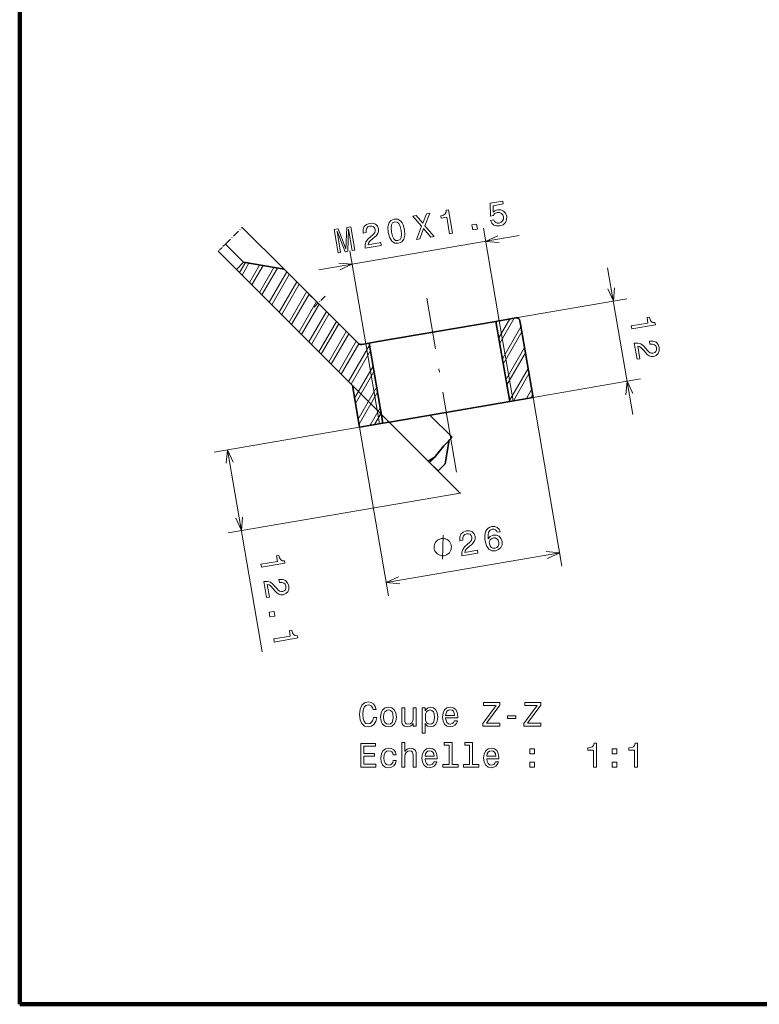
# Model space of a CAD drawing. Extents: x 0 to 841, y -3 to 594.
# Drawn here: x 0 to 109, y -3 to 142 of the extents above; entities that cross this region are included whole.
import ezdxf

# ---------------------------------------------------------------- set-up
doc = ezdxf.new("R2010")
doc.units = 0
doc.linetypes.add('DASHDOT', pattern=[18.5, 12, -3, 0.5, -3])

msp = doc.modelspace()

# ---------------------------------------------------------------- linework, layer by layer
at = {"color": 7, "lineweight": 100}
for p in [(0, 269.285126), (453.681641, -3.426376)]:
    msp.add_line(p, (0, -3.426376), dxfattribs=at)
at = {"color": 7, "linetype": 'DASHDOT', "lineweight": 13, "ltscale": 0.0875}
msp.add_line((30.396942, 108.926941), (32.871819, 111.401817), dxfattribs=at)
at = {"color": 7, "lineweight": 35, "ltscale": 0.218616}
msp.add_line((32.871819, 111.401817), (39.055222, 105.218414), dxfattribs=at)
at = {"color": 172, "lineweight": 13, "ltscale": 0.347765}
msp.add_line((70.84729, 97.594452), (68.49498, 111.304733), dxfattribs=at)
at = {"color": 172, "lineweight": 13}
for p, q in [((44.193218, 105.105988), (73.761177, 110.179047)), ((86.853645, 105.413773), (90.573891, 83.730598)), ((75.833313, 86.274574), (80.112518, 61.33353)), ((50.207748, 81.877922), (28.724297, 78.191948)), ((50.207748, 81.877922), (54.486954, 56.936882)), ((30.695496, 78.530151), (35.822243, 48.649261)), ((65.069687, 72.132881), (30.773453, 66.248573)), ((54.14875, 58.908077), (79.774315, 63.304729))]:
    msp.add_line(p, q, dxfattribs=at)
at = {"color": 7, "linetype": 'DASHDOT', "lineweight": 13, "ltscale": 0.0375}
msp.add_line((30.396942, 108.926941), (29.336281, 107.86628), dxfattribs=at)
at = {"color": 7, "lineweight": 35, "ltscale": 0.094873}
for p, q in [((29.336281, 107.86628), (32.019684, 105.182877)), ((33.080345, 106.243538), (30.396942, 108.926941))]:
    msp.add_line(p, q, dxfattribs=at)
at = {"color": 172, "lineweight": 13, "ltscale": 0.347766}
msp.add_line((51.135319, 94.21241), (48.783005, 107.922699), dxfattribs=at)
at = {"color": 7, "lineweight": 35, "ltscale": 0.0375}
for p, q in [((33.080345, 106.243538), (32.019684, 105.182877)), ((61.794689, 75.407883), (62.855347, 76.468536))]:
    msp.add_line(p, q, dxfattribs=at)
at = {"color": 7, "lineweight": 35, "ltscale": 0.151555}
msp.add_line((33.080345, 106.243538), (39.055222, 105.218414), dxfattribs=at)
at = {"color": 7, "lineweight": 35}
for p, q in [((49.148006, 88.054558), (32.019684, 105.182877)), ((65.069687, 72.132881), (49.019176, 88.183388))]:
    msp.add_line(p, q, dxfattribs=at)
at = {"color": 7, "lineweight": 13, "ltscale": 0.042648}
msp.add_line((32.479675, 104.722885), (33.332634, 106.200249), dxfattribs=at)
at = {"color": 7, "lineweight": 13, "ltscale": 0.050612}
msp.add_line((32.845703, 104.356865), (33.857948, 106.110123), dxfattribs=at)
at = {"color": 7, "lineweight": 13, "ltscale": 0.074506}
msp.add_line((33.943779, 103.258789), (35.433891, 105.839737), dxfattribs=at)
at = {"color": 7, "lineweight": 13, "ltscale": 0.08247}
msp.add_line((34.309799, 102.892761), (35.959202, 105.749603), dxfattribs=at)
at = {"color": 7, "lineweight": 13, "ltscale": 0.106363}
msp.add_line((35.407883, 101.794685), (37.535145, 105.479218), dxfattribs=at)
at = {"color": 7, "lineweight": 13, "ltscale": 0.114328}
msp.add_line((35.773903, 101.428658), (38.060455, 105.389084), dxfattribs=at)
at = {"color": 7, "lineweight": 13, "ltscale": 0.12941}
for p, q in [((36.871979, 100.330582), (39.460171, 104.813461)), ((38.336082, 98.866478), (40.924274, 103.349358)), ((38.702106, 98.500458), (41.290298, 102.983337)), ((39.800182, 97.402382), (42.388374, 101.885262)), ((40.16621, 97.036354), (42.754398, 101.519234)), ((41.264286, 95.938278), (43.852474, 100.421158)), ((41.63031, 95.57225), (44.218502, 100.05513)), ((42.728386, 94.474174), (45.316578, 98.957054)), ((44.558514, 92.644051), (47.146706, 97.12693)), ((45.65659, 91.545975), (48.244781, 96.028854)), ((46.022614, 91.179947), (48.610806, 95.662827)), ((47.120693, 90.081871), (49.708881, 94.564751))]:
    msp.add_line(p, q, dxfattribs=at)
at = {"color": 7, "lineweight": 35, "ltscale": 0.388212}
msp.add_line((50.035503, 94.238129), (39.055222, 105.218414), dxfattribs=at)
at = {"color": 7, "lineweight": 13, "ltscale": 0.129409}
for p, q in [((37.238007, 99.964561), (39.826195, 104.447433)), ((43.094414, 94.108154), (45.682602, 98.591026)), ((44.19249, 93.010078), (46.780678, 97.49295))]:
    msp.add_line(p, q, dxfattribs=at)
at = {"color": 7, "lineweight": 35, "ltscale": 0.026598}
msp.add_line((42.830223, 101.443413), (43.582523, 100.691109), dxfattribs=at)
at = {"color": 7, "linetype": 'DASHDOT', "lineweight": 13, "ltscale": 0.074164}
msp.add_line((45.128876, 101.242065), (43.031216, 99.144402), dxfattribs=at)
at = {"color": 7, "lineweight": 35, "ltscale": 0.06179}
msp.add_line((43.582523, 100.691109), (45.330223, 98.943413), dxfattribs=at)
at = {"color": 7, "linetype": 'DASHDOT', "lineweight": 13}
msp.add_line((64.543732, 75.198357), (60.123318, 100.962433), dxfattribs=at)
at = {"color": 172, "lineweight": 13, "ltscale": 0.414953}
msp.add_line((73.311287, 98.017204), (89.670357, 100.823982), dxfattribs=at)
at = {"color": 7, "lineweight": 35, "ltscale": 0.443181}
for p, q in [((70.354492, 97.509903), (52.882549, 94.512192)), ((72.383713, 85.682716), (54.91177, 82.685005))]:
    msp.add_line(p, q, dxfattribs=at)
at = {"color": 7, "lineweight": 35, "ltscale": 0.075}
msp.add_line((73.311287, 98.017204), (70.354492, 97.509903), dxfattribs=at)
at = {"color": 7, "lineweight": 35, "ltscale": 0.3}
for p, q in [((72.383713, 85.682716), (70.354492, 97.509903)), ((53.657341, 82.46978), (51.628117, 94.296967))]:
    msp.add_line(p, q, dxfattribs=at)
at = {"color": 7, "lineweight": 13, "ltscale": 0.004727}
msp.add_line((70.379082, 97.366585), (70.473625, 97.530342), dxfattribs=at)
at = {"color": 7, "lineweight": 13, "ltscale": 0.081012}
msp.add_line((70.775879, 95.053864), (72.396118, 97.860191), dxfattribs=at)
at = {"color": 7, "lineweight": 13, "ltscale": 0.3}
for p, q in [((72.876511, 85.767273), (70.84729, 97.594452)), ((53.164543, 82.385231), (51.135319, 94.21241))]:
    msp.add_line(p, q, dxfattribs=at)
at = {"color": 7, "lineweight": 13, "ltscale": 0.10644}
msp.add_line((70.90815, 94.282951), (73.036942, 97.970139), dxfattribs=at)
at = {"color": 7, "lineweight": 35, "ltscale": 0.0125}
msp.add_line((73.97319, 97.116158), (73.888641, 97.608963), dxfattribs=at)
at = {"color": 7, "lineweight": 13, "ltscale": 0.13688}
for p, q in [((71.304947, 91.97023), (74.042549, 96.711899)), ((71.43721, 91.199326), (74.17482, 95.940987)), ((71.834015, 88.886604), (74.571617, 93.628265)), ((71.966278, 88.1157), (74.70388, 92.857361)), ((49.473549, 86.157143), (52.211151, 90.898804)), ((72.363083, 85.802971), (75.100685, 90.54464)), ((49.605816, 85.38623), (52.343418, 90.127899)), ((50.002617, 83.073509), (52.740219, 87.815178)), ((50.134884, 82.302605), (52.872482, 87.044266))]:
    msp.add_line(p, q, dxfattribs=at)
at = {"color": 7, "lineweight": 35, "ltscale": 0.275}
msp.add_line((73.97319, 97.116158), (75.833313, 86.274574), dxfattribs=at)
at = {"color": 7, "lineweight": 13, "ltscale": 0.12949}
msp.add_line((47.486717, 89.715843), (50.076523, 94.201523), dxfattribs=at)
at = {"color": 7, "lineweight": 13, "ltscale": 0.154865}
msp.add_line((48.584793, 88.617767), (51.682083, 93.982437), dxfattribs=at)
at = {"color": 7, "lineweight": 13, "ltscale": 0.143177}
msp.add_line((48.950817, 88.251747), (51.81435, 93.211525), dxfattribs=at)
at = {"color": 7, "lineweight": 35, "ltscale": 0.029284}
msp.add_line((51.628117, 94.296967), (50.47361, 94.098885), dxfattribs=at)
at = {"color": 7, "lineweight": 35, "ltscale": 0.031819}
for p, q in [((52.882549, 94.512192), (51.628117, 94.296967)), ((54.91177, 82.685005), (53.657341, 82.46978))]:
    msp.add_line(p, q, dxfattribs=at)
at = {"color": 7, "lineweight": 13, "ltscale": 0.115418}
msp.add_line((72.924576, 85.77552), (75.232948, 89.773727), dxfattribs=at)
at = {"color": 172, "lineweight": 13, "ltscale": 0.402453}
msp.add_line((75.833313, 86.274574), (91.699577, 88.996796), dxfattribs=at)
at = {"color": 7, "lineweight": 35, "ltscale": 0.156672}
msp.add_line((49.148003, 88.054558), (50.207748, 81.877922), dxfattribs=at)
at = {"color": 7, "lineweight": 13, "ltscale": 0.039134}
msp.add_line((74.847069, 86.105362), (75.629745, 87.461006), dxfattribs=at)
at = {"color": 7, "lineweight": 35, "ltscale": 0.0875}
for p, q in [((75.833313, 86.274574), (72.383713, 85.682716)), ((53.657341, 82.46978), (50.207748, 81.877922))]:
    msp.add_line(p, q, dxfattribs=at)
at = {"color": 7, "lineweight": 13, "ltscale": 0.013706}
msp.add_line((75.4879, 86.215309), (75.762016, 86.690102), dxfattribs=at)
at = {"color": 7, "lineweight": 13, "ltscale": 0.074604}
msp.add_line((51.777214, 82.147202), (53.269283, 84.731544), dxfattribs=at)
at = {"color": 7, "lineweight": 13, "ltscale": 0.049176}
msp.add_line((52.418041, 82.257149), (53.40155, 83.96064), dxfattribs=at)
at = {"color": 7, "lineweight": 35, "ltscale": 0.115019}
msp.add_line((60.610821, 83.662811), (63.864048, 80.409584), dxfattribs=at)
at = {"color": 7, "lineweight": 35, "ltscale": 0.20412}
msp.add_line((54.575287, 82.627274), (60.348679, 76.853882), dxfattribs=at)
at = {"color": 7, "lineweight": 35, "ltscale": 0.08974}
msp.add_line((63.46236, 80.006454), (62.855347, 76.468536), dxfattribs=at)
at = {"color": 7, "lineweight": 35, "ltscale": 0.027072}
msp.add_line((60.544689, 76.657875), (61.310406, 77.423599), dxfattribs=at)
at = {"color": 7, "lineweight": 35, "ltscale": 0.00693}
msp.add_line((60.348679, 76.853882), (60.544689, 76.657875), dxfattribs=at)
at = {"color": 7, "lineweight": 35, "ltscale": 0.044194}
msp.add_line((60.544689, 76.657875), (61.794689, 75.407883), dxfattribs=at)
at = {"color": 172, "lineweight": 13}
for points in [[(69.570877, 112.415482), (69.750168, 112.026657), (70.048302, 111.750328), (70.4403, 111.6129), (70.910385, 111.616806), (71.397064, 111.792412), (71.747955, 112.10334), (71.929962, 112.533684), (71.939125, 113.046951), (71.775314, 113.49472), (71.474472, 113.816643), (71.061592, 113.986298), (70.564941, 113.988068), (70.202385, 113.864464), (69.94223, 113.65097), (69.921928, 114.604347), (71.432991, 114.863609), (71.36306, 115.271202), (69.518967, 114.954803), (69.559425, 113.078712), (69.957077, 113.146935), (70.205284, 113.430023), (70.558609, 113.577637), (70.886108, 113.57753), (71.15696, 113.460266), (71.352837, 113.243141), (71.461243, 112.939377), (71.460297, 112.616844), (71.343018, 112.346001), (71.1259, 112.150124), (70.822128, 112.041718), (70.552719, 112.031311), (70.329315, 112.110672), (70.14949, 112.26403), (70.033142, 112.494797)], [(63.50404, 110.448418), (63.956364, 110.526024), (63.360241, 114.000473), (63.02224, 113.942482), (62.984795, 113.623924), (62.840816, 113.389427), (62.587898, 113.223228), (62.216957, 113.118645), (62.277508, 112.765732), (63.082748, 112.903893)], [(54.446373, 110.629005), (54.654823, 109.861412), (54.983959, 109.34478), (55.414742, 109.070747), (55.950447, 109.050087), (56.443657, 109.247276), (56.758461, 109.649239), (56.891594, 110.245178), (56.837231, 111.039207), (56.62466, 111.80098), (56.477341, 112.092949), (56.299644, 112.323425), (55.868855, 112.597458), (55.337269, 112.623947), (54.839939, 112.420929), (54.525993, 112.013992), (54.38789, 111.417213)], [(54.92355, 110.710876), (54.860123, 111.319138), (54.910191, 111.772903), (55.090374, 112.064781), (55.408054, 112.211388), (55.751465, 112.178207), (56.018635, 111.963081), (56.217094, 111.551956), (56.360054, 110.957336), (56.424328, 110.344101), (56.37426, 109.890343), (56.19408, 109.598465), (55.880516, 109.457672), (55.53299, 109.485039), (55.265816, 109.700165), (55.067356, 110.111282)], [(58.594078, 109.606003), (59.115993, 109.695549), (59.666676, 111.227882), (60.711555, 109.969307), (61.238438, 110.0597), (59.855362, 111.649147), (60.591053, 113.50489), (60.089024, 113.418755), (59.547695, 112.010834), (58.582932, 113.160347), (58.06102, 113.070801), (59.369095, 111.5606)], [(47.030624, 107.622032), (47.413361, 107.687698), (46.876083, 110.819176), (48.059536, 107.798561), (48.487007, 107.87191), (48.590939, 111.113396), (49.128216, 107.981918), (49.515923, 108.048439), (48.924065, 111.498032), (48.31765, 111.39399), (48.203342, 108.242828), (47.050148, 111.176521), (46.438766, 111.071625)], [(51.038345, 108.309647), (53.409321, 108.716438), (53.335979, 109.143913), (51.462063, 108.822403), (51.52636, 109.073921), (51.672043, 109.298477), (52.163231, 109.746056), (52.430912, 109.945488), (52.722301, 110.215508), (52.913273, 110.50412), (52.997162, 110.820412), (52.989735, 111.161972), (52.833595, 111.56501), (52.54369, 111.852982), (52.14999, 112.000343), (51.674931, 111.99559), (51.212254, 111.829216), (50.889481, 111.53334), (50.719826, 111.120468), (50.724724, 110.614731), (50.736664, 110.545143), (51.188988, 110.622749), (51.182163, 110.662514), (51.168907, 111.008194), (51.260471, 111.279747), (51.446918, 111.475479), (51.720863, 111.578766), (52.017685, 111.578529), (52.252743, 111.490929), (52.425179, 111.320953), (52.51667, 111.08593), (52.521107, 110.851303), (52.459927, 110.641251), (52.329865, 110.444954), (52.136742, 110.258316), (51.870766, 110.048943), (51.436523, 109.657196), (51.149837, 109.270287), (51.014271, 108.837677), (51.035786, 108.324562)], [(66.932755, 111.03669), (67.618698, 111.154381), (67.491631, 111.894997), (66.805687, 111.777306)], [(90.353729, 96.840965), (90.431335, 96.388641), (93.905785, 96.984764), (93.847794, 97.322762), (93.529236, 97.360207), (93.294739, 97.504181), (93.12854, 97.757095), (93.023964, 98.128044), (92.671051, 98.067497), (92.809204, 97.26226)], [(90.792763, 94.282097), (91.199562, 91.911125), (91.627029, 91.984467), (91.305519, 93.858383), (91.557045, 93.794083), (91.781601, 93.648399), (92.229172, 93.157219), (92.428612, 92.889534), (92.698631, 92.598145), (92.987244, 92.407166), (93.303535, 92.32328), (93.645096, 92.330711), (94.048126, 92.486847), (94.336105, 92.776749), (94.483467, 93.170456), (94.478714, 93.645515), (94.31234, 94.108192), (94.016464, 94.430962), (93.603592, 94.600616), (93.097855, 94.595718), (93.028267, 94.583778), (93.105873, 94.131454), (93.145638, 94.138275), (93.491318, 94.151527), (93.762871, 94.059967), (93.958603, 93.87352), (94.06189, 93.599579), (94.061646, 93.302757), (93.974052, 93.067703), (93.804077, 92.895264), (93.569046, 92.803772), (93.334427, 92.799332), (93.124374, 92.860519), (92.928078, 92.990578), (92.74144, 93.183701), (92.532066, 93.449677), (92.140312, 93.883919), (91.753403, 94.170609), (91.320793, 94.306175), (90.807678, 94.284653)], [(70.982651, 66.419815), (70.819138, 66.806229), (70.549255, 67.06694), (70.178848, 67.197838), (69.730347, 67.187408), (69.443054, 67.102295), (69.205757, 66.964355), (69.008514, 66.771896), (68.857162, 66.520775), (68.754944, 66.221817), (68.702728, 65.870018), (68.700516, 65.465401), (68.756531, 65.019608), (68.957169, 64.327431), (69.288567, 63.85725), (69.734116, 63.616444), (70.288849, 63.604168), (70.755646, 63.77636), (71.083389, 64.07309), (71.258865, 64.481842), (71.263206, 64.963577), (71.097687, 65.421288), (70.806786, 65.744911), (70.414642, 65.91301), (69.963585, 65.917488), (69.508438, 65.737061), (69.204132, 65.393188), (69.184875, 65.952744), (69.276566, 66.372711), (69.480042, 66.648117), (69.804398, 66.785637), (70.059753, 66.788513), (70.266541, 66.716537), (70.420654, 66.563889), (70.52536, 66.341354)], [(65.327042, 62.855194), (67.698021, 63.26199), (67.62468, 63.689461), (65.750763, 63.367947), (65.815063, 63.619476), (65.960739, 63.844028), (66.451935, 64.291603), (66.719612, 64.491035), (67.011002, 64.761063), (67.201973, 65.049675), (67.285866, 65.365959), (67.278435, 65.70752), (67.122299, 66.11055), (66.83239, 66.398529), (66.43869, 66.545891), (65.963631, 66.541138), (65.500954, 66.374763), (65.178177, 66.078896), (65.00853, 65.666016), (65.013428, 65.160286), (65.02536, 65.090698), (65.477692, 65.168304), (65.470863, 65.208069), (65.457611, 65.553741), (65.549171, 65.825294), (65.735619, 66.021027), (66.009567, 66.124313), (66.306381, 66.124077), (66.541443, 66.036476), (66.713882, 65.866508), (66.805374, 65.631477), (66.809807, 65.396858), (66.748627, 65.186798), (66.618561, 64.990509), (66.425446, 64.803864), (66.15947, 64.59449), (65.72522, 64.202736), (65.438538, 63.815834), (65.302971, 63.383221), (65.324486, 62.870106)], [(70.781906, 64.875885), (70.78096, 64.55336), (70.682724, 64.290886), (70.486336, 64.093452), (70.216507, 63.995991), (69.914719, 63.99538), (69.664597, 64.111092), (69.479515, 64.324944), (69.381058, 64.630417), (69.377884, 64.947121), (69.476982, 65.20462), (69.680038, 65.392967), (69.978836, 65.500519), (70.25663, 65.491898), (70.495102, 65.384422), (70.674362, 65.174683)], [(63.762192, 64.362274), (63.742462, 64.477264), (63.645515, 64.697372), (63.558426, 64.859985), (63.481209, 64.965111), (63.336628, 65.117859), (63.134556, 65.26075), (62.942348, 65.346138), (62.817497, 65.383911), (62.635151, 65.411804), (62.395313, 65.429848), (62.280327, 65.410118), (62.16534, 65.390388), (61.945232, 65.293434), (61.782616, 65.206352), (61.677494, 65.129128), (61.524746, 64.98455), (61.381855, 64.782471), (61.296463, 64.590271), (61.258698, 64.465416), (61.230797, 64.283073), (61.212761, 64.043236), (61.232491, 63.928249), (61.25222, 63.813263), (61.349167, 63.593155), (61.436256, 63.430542), (61.513477, 63.32542), (61.658054, 63.172665), (61.86013, 63.029781), (62.052338, 62.944389), (62.177185, 62.90662), (62.359531, 62.878723), (62.599369, 62.860683), (62.714355, 62.880413), (62.829342, 62.900143), (63.04945, 62.997093), (63.212067, 63.084179), (63.317192, 63.1614), (63.46994, 63.305981), (63.612827, 63.508053), (63.698223, 63.70026), (63.735985, 63.825111), (63.763885, 64.007454), (63.781921, 64.247292)], [(35.626091, 61.61974), (35.703697, 61.167416), (39.178146, 61.763538), (39.120155, 62.10154), (38.801598, 62.138988), (38.567101, 62.282963), (38.400902, 62.535881), (38.296318, 62.906826), (37.943405, 62.846275), (38.081566, 62.041035)], [(36.065125, 59.060875), (36.47192, 56.689899), (36.899391, 56.763241), (36.577877, 58.637157), (36.829407, 58.572861), (37.053959, 58.427177), (37.501537, 57.935993), (37.70097, 57.668308), (37.970993, 57.376923), (38.259605, 57.185947), (38.575893, 57.102058), (38.917454, 57.109486), (39.320488, 57.265629), (39.608463, 57.555531), (39.755825, 57.94923), (39.751072, 58.42429), (39.584698, 58.886967), (39.288826, 59.20974), (38.87595, 59.379398), (38.370216, 59.374496), (38.300629, 59.362556), (38.378235, 58.910233), (38.417999, 58.917057), (38.763672, 58.930313), (39.035229, 58.838749), (39.230961, 58.652302), (39.334251, 58.378357), (39.334007, 58.081539), (39.24641, 57.846478), (39.076439, 57.674046), (38.841408, 57.58255), (38.606789, 57.578114), (38.396732, 57.639294), (38.200443, 57.769356), (38.013798, 57.962479), (37.804424, 58.228455), (37.41267, 58.662697), (37.025764, 58.949383), (36.593151, 59.084949), (36.080036, 59.063435)], [(36.846138, 54.508801), (36.963829, 53.822857), (37.704449, 53.949928), (37.586758, 54.635872)], [(37.521404, 50.573078), (37.59901, 50.120754), (41.07346, 50.716877), (41.015469, 51.054878), (40.696911, 51.092327), (40.462414, 51.236301), (40.296215, 51.48922), (40.191635, 51.860165), (39.838722, 51.799614), (39.976879, 50.994373)]]:
    msp.add_lwpolyline(points, close=True, dxfattribs=at)
for points in [[(70.649673, 110.170403), (68.833183, 109.333542), (70.824745, 109.150032)], [(47.304714, 105.114639), (49.121212, 105.9515), (47.129646, 106.135002)], [(86.862297, 102.302277), (87.699158, 100.485779), (87.88266, 102.477341)], [(90.565247, 86.842094), (89.728378, 88.658592), (89.544876, 86.66703)], [(31.532356, 76.713654), (30.695496, 78.530151), (30.511993, 76.538589)], [(31.907791, 68.403275), (32.744652, 66.586777), (32.928154, 68.578346)], [(62.448311, 62.361282), (62.546371, 65.929245)], [(77.957817, 62.467865), (79.774315, 63.304729), (77.782745, 63.488232)], [(55.965248, 59.744942), (54.14875, 58.908077), (56.140316, 58.724575)]]:
    msp.add_lwpolyline(points, dxfattribs=at)
at = {"color": 7, "lineweight": 35}
msp.add_lwpolyline([(63.864048, 80.409584), (62.633461, 79.099884), (61.412861, 77.564209), (61.310406, 77.423599)], dxfattribs=at)
at = {"color": 7, "lineweight": 13}
for points in [[(52.255333, 38.978035), (52.154469, 38.554405), (51.988041, 38.251812), (51.756054, 38.065212), (51.483719, 38.004692), (51.15591, 38.09547), (50.898705, 38.367805), (50.727234, 38.811611), (50.671761, 39.426884), (50.727234, 40.037113), (50.893661, 40.485962), (51.150867, 40.758297), (51.483719, 40.854118), (51.725796, 40.803684), (51.932568, 40.662476), (52.093948, 40.435528), (52.204903, 40.122849), (52.684006, 40.122849), (52.532711, 40.601955), (52.270462, 40.965069), (51.912392, 41.192013), (51.483719, 41.272705), (50.949139, 41.146626), (50.540634, 40.793598), (50.278389, 40.213627), (50.187611, 39.426884), (50.278389, 38.640141), (50.540634, 38.060169), (50.949139, 37.702099), (51.483719, 37.581062), (51.95274, 37.676884), (52.330982, 37.944176), (52.598274, 38.382935), (52.739483, 38.978035)], [(68.398705, 37.676884), (70.910233, 37.676884), (70.910233, 38.100513), (68.953461, 38.100513), (70.910233, 40.778469), (70.910233, 41.176884), (68.534874, 41.176884), (68.534874, 40.753254), (70.385735, 40.753254), (68.398705, 38.080341)], [(74.470749, 37.676884), (76.982277, 37.676884), (76.982277, 38.100513), (75.025505, 38.100513), (76.982277, 40.778469), (76.982277, 41.176884), (74.606918, 41.176884), (74.606918, 40.753254), (76.457779, 40.753254), (74.470749, 38.080341)], [(53.299282, 39.028469), (53.379974, 38.413197), (53.611961, 37.959305), (53.980118, 37.676884), (54.474354, 37.581062), (54.963547, 37.676884), (55.331703, 37.954262), (55.56369, 38.408154), (55.649426, 39.028469), (55.56369, 39.643742), (55.331703, 40.102676), (54.963547, 40.380054), (54.474354, 40.480919), (53.980118, 40.380054), (53.611961, 40.097633), (53.379974, 39.643742)], [(53.75317, 39.033512), (53.798561, 39.487404), (53.93977, 39.815212), (54.166718, 40.016941), (54.474354, 40.087547), (54.776947, 40.016941), (55.003891, 39.820255), (55.145103, 39.487404), (55.195534, 39.033512), (55.145103, 38.574577), (55.003891, 38.241726), (54.776947, 38.039997), (54.474354, 37.974434), (54.166718, 38.039997), (53.93977, 38.241726), (53.798561, 38.574577)], [(58.554325, 40.385098), (58.110519, 40.385098), (58.110519, 38.821697), (58.060089, 38.458584), (57.913834, 38.196335), (57.68689, 38.034954), (57.389339, 37.98452), (57.152306, 38.024868), (57.001011, 38.145905), (56.915276, 38.352676), (56.895103, 38.645184), (56.895103, 40.385098), (56.451298, 40.385098), (56.451298, 38.604839), (56.466427, 38.246769), (56.562248, 37.949219), (56.854755, 37.676884), (57.323776, 37.581062), (57.575939, 37.616364), (57.792797, 37.707142), (57.979397, 37.863483), (58.130692, 38.090427), (58.130692, 37.676884), (58.554325, 37.676884)], [(59.92104, 39.966511), (59.92104, 40.385098), (59.477234, 40.385098), (59.477234, 36.627892), (59.92104, 36.627892), (59.92104, 38.090427), (60.077377, 37.853397), (60.253891, 37.697056), (60.697697, 37.581062), (61.121326, 37.676884), (61.454182, 37.964348), (61.67104, 38.41824), (61.751732, 39.033512), (61.67104, 39.643742), (61.454182, 40.097633), (61.121326, 40.380054), (60.697697, 40.480919), (60.45562, 40.450661), (60.248848, 40.354839), (60.072334, 40.193455)], [(60.622047, 37.979477), (60.324497, 38.04504), (60.107639, 38.246769), (59.971474, 38.574577), (59.926083, 39.033512), (59.971474, 39.487404), (60.107639, 39.815212), (60.324497, 40.011898), (60.622047, 40.082504), (60.894382, 40.011898), (61.11124, 39.810169), (61.247406, 39.482361), (61.29784, 39.033512), (61.247406, 38.57962), (61.11124, 38.246769), (60.894382, 38.04504)], [(62.926804, 38.90239), (64.702019, 38.90239), (64.707062, 39.109161), (64.626373, 39.689133), (64.404465, 40.122849), (64.051445, 40.385098), (63.58242, 40.480919), (63.123489, 40.380054), (62.770462, 40.097633), (62.543518, 39.638699), (62.462826, 39.033512), (62.538475, 38.413197), (62.765419, 37.959305), (63.113403, 37.676884), (63.567291, 37.581062), (63.960663, 37.646626), (64.283432, 37.818092), (64.520462, 38.090427), (64.656631, 38.453541), (64.217865, 38.453541), (64.12709, 38.251812), (63.995968, 38.100513), (63.622768, 37.979477), (63.335304, 38.034954), (63.118446, 38.211464), (62.977234, 38.498928), (62.926804, 38.887257)], [(62.926804, 39.275585), (62.982277, 39.623569), (63.118446, 39.880775), (63.325218, 40.037113), (63.597553, 40.09259), (63.864845, 40.037113), (64.071617, 39.880775), (64.197693, 39.623569), (64.243088, 39.275585)], [(72.080261, 38.831783), (73.30072, 38.831783), (73.30072, 39.230198), (72.080261, 39.230198)], [(50.379253, 31.630054), (52.598274, 31.630054), (52.598274, 32.053684), (50.843231, 32.053684), (50.843231, 33.238846), (52.406631, 33.238846), (52.406631, 33.657433), (50.843231, 33.657433), (50.843231, 34.706425), (52.557926, 34.706425), (52.557926, 35.130054), (50.379253, 35.130054)], [(56.466427, 31.630054), (56.910233, 31.630054), (56.910233, 33.193455), (56.95562, 33.551525), (57.101875, 33.81377), (57.328819, 33.975155), (57.631413, 34.035675), (57.873489, 33.985241), (58.024788, 33.849075), (58.100433, 33.622131), (58.125648, 33.319534), (58.125648, 31.630054), (58.569454, 31.630054), (58.569454, 33.410313), (58.549282, 33.768383), (58.458504, 34.065933), (58.160954, 34.338268), (57.696976, 34.43409), (57.444817, 34.398788), (57.227955, 34.302963), (57.046398, 34.151669), (56.910233, 33.944897), (56.910233, 35.251091), (56.466427, 35.251091)], [(63.42104, 34.877892), (63.42104, 32.003254), (62.508217, 32.003254), (62.508217, 31.630054), (64.772629, 31.630054), (64.772629, 32.003254), (63.864845, 32.003254), (63.864845, 35.251091), (62.725075, 35.251091), (62.725075, 34.877892)], [(66.457062, 34.877892), (66.457062, 32.003254), (65.544235, 32.003254), (65.544235, 31.630054), (67.808647, 31.630054), (67.808647, 32.003254), (66.900864, 32.003254), (66.900864, 35.251091), (65.761093, 35.251091), (65.761093, 34.877892)], [(84.743805, 31.630054), (85.202736, 31.630054), (85.202736, 35.15527), (84.859802, 35.15527), (84.76902, 34.847633), (84.587463, 34.640862), (84.310089, 34.519825), (83.926804, 34.479477), (83.926804, 34.12141), (84.743805, 34.12141)], [(90.815849, 31.630054), (91.27478, 31.630054), (91.27478, 35.15527), (90.931839, 35.15527), (90.841064, 34.847633), (90.659508, 34.640862), (90.382126, 34.519825), (89.99884, 34.479477), (89.99884, 34.12141), (90.815849, 34.12141)], [(55.15519, 33.440575), (55.593948, 33.440575), (55.503174, 33.844032), (55.286312, 34.161755), (54.948418, 34.35844), (54.509655, 34.43409), (54.025505, 34.333225), (53.657349, 34.050804), (53.425362, 33.591869), (53.344669, 32.976597), (53.420319, 32.366367), (53.647263, 31.912476), (54.005333, 31.630054), (54.494526, 31.534233), (54.928246, 31.609882), (55.26614, 31.821697), (55.498127, 32.154549), (55.598991, 32.598354), (55.175362, 32.598354), (55.099712, 32.315933), (54.958504, 32.104118), (54.756775, 31.972994), (54.509655, 31.932648), (54.202019, 31.998211), (53.980118, 32.19994), (53.843948, 32.527748), (53.798561, 32.991726), (53.843948, 33.445618), (53.985161, 33.773426), (54.212105, 33.975155), (54.509655, 34.045761), (54.771904, 34.00037), (54.96859, 33.884377), (55.099712, 33.692734)], [(59.890778, 32.85556), (61.665997, 32.85556), (61.67104, 33.062332), (61.590347, 33.642303), (61.368446, 34.076019), (61.015419, 34.338268), (60.546402, 34.43409), (60.087467, 34.333225), (59.73444, 34.050804), (59.507496, 33.591869), (59.426804, 32.986683), (59.502449, 32.366367), (59.729397, 31.912476), (60.077377, 31.630054), (60.531269, 31.534233), (60.924641, 31.599794), (61.247406, 31.771265), (61.48444, 32.043598), (61.620605, 32.406712), (61.181847, 32.406712), (61.091068, 32.204983), (60.959946, 32.053684), (60.586746, 31.932648), (60.299282, 31.988123), (60.08242, 32.164635), (59.941212, 32.452099), (59.890778, 32.840427)], [(59.890778, 33.228756), (59.946255, 33.57674), (60.08242, 33.833946), (60.289196, 33.990284), (60.561531, 34.045761), (60.828819, 33.990284), (61.035591, 33.833946), (61.161674, 33.57674), (61.207062, 33.228756)], [(68.998848, 32.85556), (70.774063, 32.85556), (70.779106, 33.062332), (70.698418, 33.642303), (70.476517, 34.076019), (70.123489, 34.338268), (69.654465, 34.43409), (69.195534, 34.333225), (68.842514, 34.050804), (68.615562, 33.591869), (68.534874, 32.986683), (68.610519, 32.366367), (68.837463, 31.912476), (69.185448, 31.630054), (69.639343, 31.534233), (70.032715, 31.599794), (70.355476, 31.771265), (70.592514, 32.043598), (70.728676, 32.406712), (70.289917, 32.406712), (70.199142, 32.204983), (70.068016, 32.053684), (69.694817, 31.932648), (69.407349, 31.988123), (69.190491, 32.164635), (69.049286, 32.452099), (68.998848, 32.840427)], [(68.998848, 33.228756), (69.054321, 33.57674), (69.190491, 33.833946), (69.397263, 33.990284), (69.669601, 34.045761), (69.93689, 33.990284), (70.143661, 33.833946), (70.269745, 33.57674), (70.315132, 33.228756)], [(75.378532, 33.586826), (76.074493, 33.586826), (76.074493, 34.338268), (75.378532, 34.338268)], [(87.522621, 33.586826), (88.218582, 33.586826), (88.218582, 34.338268), (87.522621, 34.338268)], [(75.378532, 31.630054), (76.074493, 31.630054), (76.074493, 32.381496), (75.378532, 32.381496)], [(87.522621, 31.630054), (88.218582, 31.630054), (88.218582, 32.381496), (87.522621, 32.381496)]]:
    msp.add_lwpolyline(points, close=True, dxfattribs=at)
at = {"color": 7, "lineweight": 35}
for centre, radius, start, end in [((73.395836, 97.524406), 0.5, 9.735608, 99.735618), ((50.389057, 94.591682), 0.5, 225, 279.735613), ((54.842556, 87.24144), 11.75674, 297.926681, 303.376294)]:
    msp.add_arc(centre, radius, start, end, dxfattribs=at)
at = {"color": 7, "lineweight": 5}
msp.add_point((65.069687, 72.132881), dxfattribs=at)

doc.saveas('drawing.dxf')
